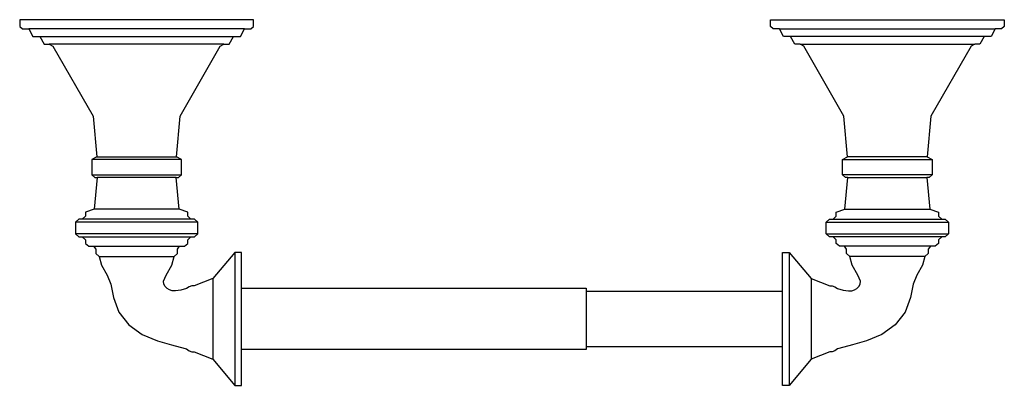
# Model space of a CAD drawing. Extents: x -5 to 5, y -3.7 to 0.
import ezdxf

# ---------------------------------------------------------------- set-up
doc = ezdxf.new("R2010")
doc.units = 0
doc.layers.get('0').update_dxf_attribs({"linetype": 'CONTINUOUS'})
doc.layers.get('DEFPOINTS').update_dxf_attribs({"linetype": 'CONTINUOUS'})

msp = doc.modelspace()

# ---------------------------------------------------------------- linework, layer by layer
for p, q in [((-2.717, -0.092), (-4.908, -0.092)), ((2.717, -0.092), (4.908, -0.092)), ((-4.795, -0.17), (-2.83, -0.17)), ((4.795, -0.17), (2.83, -0.17)), ((-2.926, -0.247), (-4.699, -0.247)), ((2.926, -0.247), (4.699, -0.247)), ((-4.216, -1.392), (-3.409, -1.392)), ((4.216, -1.392), (3.409, -1.392)), ((-3.356, -1.419), (-4.269, -1.419)), ((3.356, -1.419), (4.269, -1.419)), ((-4.269, -1.574), (-3.356, -1.574)), ((4.269, -1.574), (3.356, -1.574)), ((-3.41, -1.601), (-4.214, -1.601)), ((3.41, -1.601), (4.214, -1.601)), ((-3.38, -1.925), (-4.245, -1.925)), ((3.38, -1.925), (4.245, -1.925)), ((-3.191, -2.054), (-4.434, -2.054)), ((-3.261, -2.024), (-4.364, -2.024)), ((3.191, -2.054), (4.434, -2.054)), ((3.261, -2.024), (4.364, -2.024)), ((-3.191, -2.174), (-4.434, -2.174)), ((3.191, -2.174), (4.434, -2.174)), ((-4.364, -2.205), (-3.261, -2.205)), ((4.364, -2.205), (3.261, -2.205)), ((-4.249, -2.301), (-3.376, -2.301)), ((-2.815, -2.363), (-2.815, -3.713)), ((2.815, -2.363), (2.815, -3.713)), ((4.249, -2.301), (3.376, -2.301)), ((-4.193, -2.406), (-3.431, -2.406)), ((4.193, -2.406), (3.431, -2.406)), ((-3.039, -2.627), (-3.039, -3.448)), ((3.039, -2.627), (3.039, -3.448)), ((0.754, -2.757), (2.746, -2.757)), ((0.754, -3.319), (2.746, -3.319))]:
    msp.add_line(p, q)
for points in [[(-3.812, 0), (-5, 0), (-5, -0.067), (-4.972, -0.091), (-4.908, -0.092), (-4.867, -0.17), (-4.795, -0.17), (-4.753, -0.247), (-4.699, -0.247), (-4.662, -0.269), (-4.254, -0.978), (-4.216, -1.392), (-4.269, -1.419), (-4.269, -1.574), (-4.238, -1.601), (-4.214, -1.601), (-4.245, -1.925), (-4.331, -1.955), (-4.331, -1.994), (-4.364, -2.024), (-4.401, -2.024), (-4.434, -2.054), (-4.434, -2.174), (-4.401, -2.205), (-4.364, -2.205), (-4.331, -2.235), (-4.331, -2.271), (-4.298, -2.301), (-4.249, -2.301), (-4.227, -2.33), (-4.227, -2.374), (-4.193, -2.406), (-4.168, -2.493), (-4.113, -2.594), (-4.074, -2.687), (-4.046, -2.82), (-3.992, -2.971), (-3.891, -3.097), (-3.757, -3.195), (-3.6, -3.261), (-3.457, -3.302), (-3.369, -3.326), (-3.307, -3.341), (-3.28, -3.361), (-3.253, -3.374), (-3.227, -3.374), (-3.039, -3.448), (-2.815, -3.713), (-2.746, -3.713), (-2.746, -2.363), (-2.815, -2.363), (-3.039, -2.627), (-3.227, -2.703), (-3.253, -2.701), (-3.28, -2.713), (-3.307, -2.731), (-3.365, -2.745), (-3.416, -2.754), (-3.452, -2.753), (-3.478, -2.744), (-3.502, -2.729), (-3.521, -2.709), (-3.535, -2.685), (-3.539, -2.654), (-3.511, -2.594), (-3.456, -2.493), (-3.431, -2.406), (-3.398, -2.374), (-3.398, -2.33), (-3.376, -2.301), (-3.327, -2.301), (-3.294, -2.271), (-3.294, -2.235), (-3.261, -2.205), (-3.224, -2.205), (-3.191, -2.174), (-3.191, -2.054), (-3.224, -2.024), (-3.261, -2.024), (-3.294, -1.994), (-3.294, -1.955), (-3.38, -1.925), (-3.41, -1.601), (-3.387, -1.601), (-3.356, -1.574), (-3.356, -1.419), (-3.409, -1.392), (-3.371, -0.978), (-2.963, -0.269), (-2.926, -0.247), (-2.872, -0.247), (-2.83, -0.17), (-2.758, -0.17), (-2.717, -0.092), (-2.653, -0.091), (-2.625, -0.067), (-2.625, 0)], [(3.812, 0), (5, 0), (5, -0.067), (4.972, -0.091), (4.908, -0.092), (4.867, -0.17), (4.795, -0.17), (4.753, -0.247), (4.699, -0.247), (4.662, -0.269), (4.254, -0.978), (4.216, -1.392), (4.269, -1.419), (4.269, -1.574), (4.238, -1.601), (4.214, -1.601), (4.245, -1.925), (4.331, -1.955), (4.331, -1.994), (4.364, -2.024), (4.401, -2.024), (4.434, -2.054), (4.434, -2.174), (4.401, -2.205), (4.364, -2.205), (4.331, -2.235), (4.331, -2.271), (4.298, -2.301), (4.249, -2.301), (4.227, -2.33), (4.227, -2.374), (4.193, -2.406), (4.168, -2.493), (4.113, -2.594), (4.074, -2.687), (4.046, -2.82), (3.992, -2.971), (3.891, -3.097), (3.757, -3.195), (3.6, -3.261), (3.457, -3.302), (3.369, -3.326), (3.307, -3.341), (3.28, -3.361), (3.253, -3.374), (3.227, -3.374), (3.039, -3.448), (2.815, -3.713), (2.746, -3.713), (2.746, -2.363), (2.815, -2.363), (3.039, -2.627), (3.227, -2.703), (3.253, -2.701), (3.28, -2.713), (3.307, -2.731), (3.365, -2.745), (3.416, -2.754), (3.452, -2.753), (3.478, -2.744), (3.502, -2.729), (3.521, -2.709), (3.535, -2.685), (3.539, -2.654), (3.511, -2.594), (3.456, -2.493), (3.431, -2.406), (3.398, -2.374), (3.398, -2.33), (3.376, -2.301), (3.327, -2.301), (3.294, -2.271), (3.294, -2.235), (3.261, -2.205), (3.224, -2.205), (3.191, -2.174), (3.191, -2.054), (3.224, -2.024), (3.261, -2.024), (3.294, -1.994), (3.294, -1.955), (3.38, -1.925), (3.41, -1.601), (3.387, -1.601), (3.356, -1.574), (3.356, -1.419), (3.409, -1.392), (3.371, -0.978), (2.963, -0.269), (2.926, -0.247), (2.872, -0.247), (2.83, -0.17), (2.758, -0.17), (2.717, -0.092), (2.653, -0.091), (2.625, -0.067), (2.625, 0)]]:
    msp.add_lwpolyline(points, close=True)
msp.add_lwpolyline([(-2.746, -2.725), (0.754, -2.725), (0.754, -3.35), (-2.746, -3.35)])

# ---------------------------------------------------------------- texts
at = {"layer": 'DEFPOINTS', "flags": 8}
for tag, p, s in [('MODELNUMBER', (0, 0), 'K-10554'), ('TRADENAME', (0, -0.002), 'DEVONSHIRE'), ('PRODUCT', (0, -0.003), 'TOILET TISSUE HOLDER'), ('MATERIAL', (0, -0.005), 'METAL')]:
    msp.add_attdef(tag, p, s, height=0.001, dxfattribs=at)

doc.saveas('drawing.dxf')
